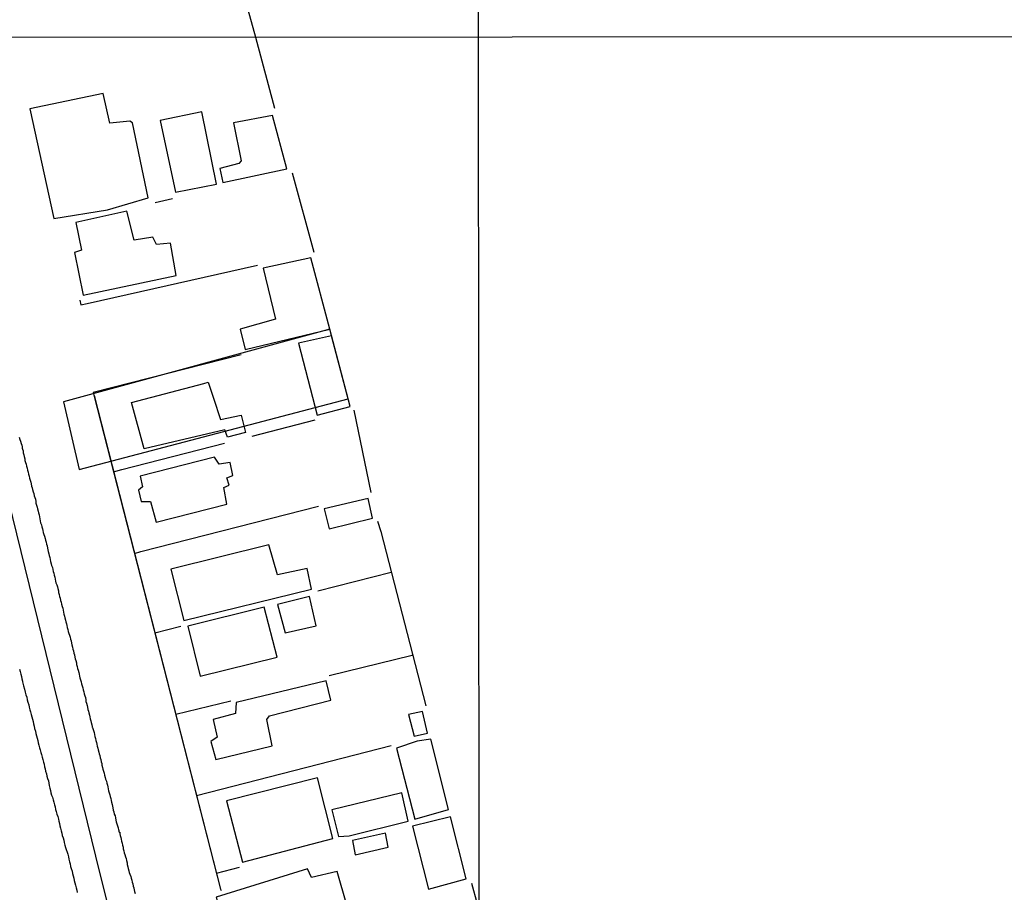
# Model space of a CAD drawing. Units: millimetres. Extents: x 190348 to 192764, y 1679834 to 1682609.
# Drawn here: x 190777 to 190896, y 1680840 to 1680945 of the extents above; entities that cross this region are included whole.
import ezdxf

# ---------------------------------------------------------------- set-up
doc = ezdxf.new("R2010")
doc.units = ezdxf.units.MM
for name, color, linetype in [('EDIFICACAO_REFERENCIAL', 30, 'Continuous'), ('IMAGEM', 7, 'Continuous'), ('V-EDIFICACAO', 140, 'Continuous'), ('V-EIXO_DE_LOGRADOURO', 3, 'Continuous'), ('V-LOTE', 1, 'Continuous'), ('V-QUADRA', 50, 'Continuous'), ('V-TESTADA', 5, 'Continuous'), ('X-LIMITE_1000', 255, 'Continuous')]:
    doc.layers.add(name, color=color, linetype=linetype)
picture_1 = doc.add_image_def('image1.jpg', size_in_pixel=(4027, 4624))

msp = doc.modelspace()

# ---------------------------------------------------------------- linework, layer by layer
at = {"layer": 'EDIFICACAO_REFERENCIAL'}
msp.add_lwpolyline([(190782.34, 1680898.96), (190784.26, 1680890.81), (190816.73, 1680899.33), (190814.52, 1680907.76), (190782.34, 1680898.96)], close=True, dxfattribs=at)
at = {"layer": 'V-EDIFICACAO'}
for points in [[(190787.96, 1680932.62), (190787.16, 1680936.2), (190778.28, 1680934.34), (190781.18, 1680921.13), (190787.68, 1680922.15), (190792.58, 1680923.59), (190790.7, 1680932.67), (190790.36, 1680932.86), (190787.96, 1680932.62)], [(190794.01, 1680932.93), (190795.9, 1680924.3), (190800.85, 1680925.26), (190799.08, 1680934.01), (190794.01, 1680932.93)], [(190802.88, 1680932.66), (190803.81, 1680928.06), (190803.53, 1680927.74), (190801.24, 1680927.17), (190801.6, 1680925.46), (190809.32, 1680927.13), (190807.6, 1680933.56), (190802.88, 1680932.66)], [(190783.83, 1680920.64), (190784.51, 1680917.3), (190783.69, 1680917.01), (190784.73, 1680911.84), (190795.98, 1680914.22), (190795.26, 1680918.12), (190793.6, 1680917.98), (190793.13, 1680918.88), (190790.88, 1680918.51), (190790.01, 1680922), (190783.83, 1680920.64)], [(190806.49, 1680915.12), (190807.98, 1680908.97), (190803.7, 1680907.74), (190804.29, 1680905.29), (190814.52, 1680907.76), (190812.25, 1680916.37), (190806.49, 1680915.12)], [(190810.75, 1680906.04), (190812.99, 1680897.38), (190816.97, 1680898.43), (190814.73, 1680906.96), (190810.75, 1680906.04)], [(190800.49, 1680899.41), (190801.33, 1680896.84), (190803.81, 1680897.36), (190804.33, 1680895.26), (190802.16, 1680894.72), (190801.83, 1680895.61), (190792.08, 1680893.3), (190790.58, 1680898.88), (190799.29, 1680901.17), (190799.81, 1680901.34)], [(190791.62, 1680889.98), (190791.9, 1680888.72), (190791.43, 1680888.3), (190791.74, 1680886.96), (190792.86, 1680886.95), (190793.55, 1680884.44), (190802.07, 1680886.6), (190801.72, 1680888.63), (190802.35, 1680888.93), (190802.1, 1680889.8), (190802.82, 1680890.09), (190802.47, 1680891.65), (190801.17, 1680891.45), (190800.58, 1680892.31), (190791.62, 1680889.98)], [(190813.86, 1680886.05), (190814.46, 1680883.62), (190819.68, 1680884.94), (190819.15, 1680887.31), (190813.86, 1680886.05)], [(190795.31, 1680878.78), (190796.9, 1680872.56), (190812.33, 1680876.36), (190811.77, 1680878.87), (190808.22, 1680878.08), (190807.14, 1680881.72), (190795.31, 1680878.78)], [(190808.21, 1680874.49), (190809.12, 1680871.07), (190812.89, 1680871.94), (190812.07, 1680875.48), (190808.21, 1680874.49)], [(190797.38, 1680871.89), (190798.85, 1680865.86), (190808.16, 1680868.16), (190806.6, 1680874.17), (190797.38, 1680871.89)], [(190803.23, 1680862.67), (190803.15, 1680861.35), (190800.43, 1680860.6), (190800.9, 1680858.5), (190800.17, 1680857.97), (190800.75, 1680855.77), (190807.57, 1680857.44), (190806.91, 1680860.6), (190807.24, 1680861.04), (190814.65, 1680862.95), (190814.08, 1680865.29), (190803.23, 1680862.67)], [(190825.72, 1680861.6), (190824.03, 1680861.24), (190824.71, 1680858.6), (190826.34, 1680858.96), (190825.72, 1680861.6)], [(190825.07, 1680858.02), (190822.57, 1680857.16), (190824.78, 1680848.58), (190828.85, 1680849.74), (190826.73, 1680858.23), (190825.07, 1680858.02)], [(190802.06, 1680850.78), (190803.99, 1680843.37), (190814.9, 1680846.24), (190813.04, 1680853.56), (190802.06, 1680850.78)], [(190814.77, 1680849.69), (190815.56, 1680846.5), (190816.87, 1680846.56), (190823.99, 1680848.32), (190823.22, 1680851.75), (190814.77, 1680849.69)], [(190824.51, 1680847.74), (190826.46, 1680840.11), (190831, 1680841.37), (190829.1, 1680848.86), (190824.51, 1680847.74)], [(190817.26, 1680845.99), (190817.58, 1680844.29), (190821.59, 1680845.22), (190821.26, 1680846.88), (190817.26, 1680845.99)], [(190800.78, 1680839.16), (190802.1, 1680834.18), (190802.57, 1680833.89), (190802.91, 1680832.76), (190817.96, 1680836.61), (190817.56, 1680838.1), (190816.58, 1680838.2), (190815.42, 1680842.25), (190812.31, 1680841.53), (190811.81, 1680842.58), (190800.78, 1680839.16)]]:
    msp.add_lwpolyline(points, close=True, dxfattribs=at)
at = {"layer": 'V-EIXO_DE_LOGRADOURO'}
msp.add_lwpolyline([(190755.3, 1680986.36), (190762.34, 1680942.99), (190766.6, 1680915.33), (190775.17, 1680889.11), (190786.2, 1680844.1), (190793.49, 1680814.83), (190798.51, 1680795.91), (190805.35, 1680768.96), (190813.08, 1680739.53)], dxfattribs=at)
at = {"layer": 'V-LOTE'}
for points in [[(190797.97, 1680976.68), (190800.55, 1680961.05), (190805.56, 1680943.03)], [(190805.56, 1680943.03), (190807.84, 1680934.44)], [(190809.97, 1680926.64), (190812.6, 1680917.04)], [(190793.41, 1680923.04), (190795.53, 1680923.52)], [(190784.33, 1680911.24), (190784.46, 1680910.7), (190785.22, 1680910.84), (190805.77, 1680915.48)], [(190803.82, 1680904.64), (190785.92, 1680900.1), (190786.03, 1680899.79), (190801.33, 1680840.12), (190801.39, 1680839.95)], [(190817.44, 1680897.97), (190819.49, 1680888.01)], [(190805.15, 1680894.84), (190812.76, 1680896.81)], [(190788.41, 1680890.52), (190789.39, 1680890.82), (190801.82, 1680894)], [(190790.93, 1680880.68), (190791.7, 1680880.89), (190813.17, 1680886.38)], [(190820.29, 1680884.58), (190820.69, 1680883.3), (190826.14, 1680862.25)], [(190813.08, 1680876.15), (190821.93, 1680878.39), (190821.96, 1680878.39)], [(190793.39, 1680871.09), (190796.51, 1680871.88)], [(190814.43, 1680865.94), (190824.47, 1680868.39), (190824.54, 1680868.42)], [(190795.91, 1680861.27), (190802.56, 1680862.89)], [(190798.43, 1680851.43), (190821.94, 1680857.48)], [(190800.83, 1680842.07), (190803.6, 1680842.78)], [(190831.65, 1680840.84), (190832.34, 1680838.34), (190832.58, 1680837.52)]]:
    msp.add_lwpolyline(points, dxfattribs=at)
at = {"layer": 'V-QUADRA'}
for points in [[(190777.01, 1680894.69), (190777.08, 1680894.44), (190777.16, 1680894.22), (190777.16, 1680894.17), (190777.18, 1680894.13), (190777.18, 1680894.07), (190777.23, 1680893.96), (190777.31, 1680893.75), (190777.36, 1680893.53), (190777.36, 1680893.4), (190777.4, 1680893.27), (190777.46, 1680893.06), (190777.48, 1680892.8), (190777.57, 1680892.59), (190777.61, 1680892.37), (190777.68, 1680892.11), (190777.7, 1680891.9), (190777.76, 1680891.64), (190777.83, 1680891.43), (190777.87, 1680891.21), (190777.96, 1680890.95), (190778, 1680890.74), (190778.09, 1680890.48), (190778.13, 1680890.26), (190778.22, 1680890.01), (190778.26, 1680889.75), (190778.32, 1680889.53), (190778.39, 1680889.28), (190778.43, 1680889.06), (190778.47, 1680888.8), (190778.56, 1680888.59), (190778.62, 1680888.37), (190778.69, 1680888.11), (190778.77, 1680887.9), (190778.82, 1680887.64), (190778.88, 1680887.43), (190778.95, 1680887.21), (190778.99, 1680886.95), (190779.03, 1680886.74), (190779.1, 1680886.48), (190779.16, 1680886.27), (190779.2, 1680886.05), (190779.29, 1680885.79), (190779.33, 1680885.58), (190779.4, 1680885.32), (190779.44, 1680885.1), (190779.51, 1680884.85), (190779.55, 1680884.59), (190779.59, 1680884.37), (190779.68, 1680884.12), (190779.72, 1680883.9), (190779.81, 1680883.64), (190779.85, 1680883.43), (190779.91, 1680883.21), (190779.98, 1680882.95), (190780.07, 1680882.74), (190780.13, 1680882.48), (190780.17, 1680882.27), (190780.24, 1680882.05), (190780.28, 1680881.79), (190780.37, 1680881.58), (190780.41, 1680881.32), (190780.47, 1680881.11), (190780.49, 1680880.89), (190780.58, 1680880.63), (190780.62, 1680880.42), (190780.69, 1680880.16), (190780.75, 1680879.94), (190780.8, 1680879.69), (190780.88, 1680879.43), (190780.92, 1680879.21), (190781.01, 1680878.96), (190781.05, 1680878.74), (190781.12, 1680878.48), (190781.18, 1680878.27), (190781.23, 1680878.05), (190781.29, 1680877.79), (190781.33, 1680877.58), (190781.4, 1680877.32), (190781.44, 1680877.11), (190781.46, 1680877.04), (190781.46, 1680877.04), (190781.53, 1680876.89), (190781.61, 1680876.63), (190781.68, 1680876.42), (190781.74, 1680876.16), (190781.76, 1680875.95), (190781.83, 1680875.73), (190781.87, 1680875.47), (190781.96, 1680875.26), (190782, 1680875), (190782.06, 1680874.78), (190782.13, 1680874.53), (190782.21, 1680874.27), (190782.26, 1680874.05), (190782.32, 1680873.8), (190782.34, 1680873.58), (190782.41, 1680873.32), (190782.47, 1680873.11), (190782.52, 1680872.89), (190782.6, 1680872.63), (190782.64, 1680872.42), (190782.71, 1680872.16), (190782.77, 1680871.95), (190782.79, 1680871.73), (190782.86, 1680871.47), (190782.9, 1680871.26), (190783.01, 1680871), (190783.07, 1680870.79), (190783.14, 1680870.57), (190783.2, 1680870.31), (190783.27, 1680870.1), (190783.33, 1680869.84), (190783.35, 1680869.62), (190783.42, 1680869.37), (190783.48, 1680869.11), (190783.55, 1680868.89), (190783.59, 1680868.64), (190783.68, 1680868.42), (190783.72, 1680868.16), (190783.78, 1680867.95), (190783.85, 1680867.73), (190783.91, 1680867.47), (190783.93, 1680867.26), (190784, 1680867), (190784.06, 1680866.79), (190784.11, 1680866.57), (190784.19, 1680866.31), (190784.24, 1680866.1), (190784.3, 1680865.84), (190784.32, 1680865.63), (190784.39, 1680865.41), (190784.47, 1680865.15), (190784.54, 1680864.94), (190784.62, 1680864.68), (190784.67, 1680864.46), (190784.73, 1680864.21), (190784.79, 1680863.95), (190784.86, 1680863.73), (190784.92, 1680863.48), (190784.99, 1680863.26), (190785.05, 1680863), (190785.07, 1680862.79), (190785.14, 1680862.57), (190785.2, 1680862.31), (190785.27, 1680862.1), (190785.31, 1680861.84), (190785.37, 1680861.63), (190785.42, 1680861.41), (190785.5, 1680861.15), (190785.53, 1680860.94), (190785.59, 1680860.68), (190785.65, 1680860.47), (190785.7, 1680860.25), (190785.78, 1680859.99), (190785.83, 1680859.78), (190785.83, 1680859.69), (190785.85, 1680859.65), (190785.91, 1680859.52), (190785.96, 1680859.3), (190786.04, 1680859.05), (190786.08, 1680858.79), (190786.15, 1680858.57), (190786.21, 1680858.32), (190786.26, 1680858.1), (190786.34, 1680857.84), (190786.39, 1680857.63), (190786.43, 1680857.41), (190786.51, 1680857.15), (190786.54, 1680856.94), (190786.62, 1680856.68), (190786.66, 1680856.47), (190786.73, 1680856.25), (190786.77, 1680855.99), (190786.86, 1680855.78), (190786.9, 1680855.52), (190786.97, 1680855.31), (190786.99, 1680855.09), (190787.07, 1680854.83), (190787.12, 1680854.62), (190787.18, 1680854.36), (190787.25, 1680854.14), (190787.25, 1680854.14), (190787.29, 1680853.89), (190787.4, 1680853.63), (190787.44, 1680853.41), (190787.55, 1680853.16), (190787.59, 1680852.94), (190787.65, 1680852.68), (190787.7, 1680852.47), (190787.76, 1680852.25), (190787.8, 1680851.99), (190787.85, 1680851.78), (190787.93, 1680851.52), (190787.98, 1680851.31), (190788.06, 1680851.09), (190788.11, 1680850.83), (190788.17, 1680850.62), (190788.23, 1680850.36), (190788.26, 1680850.15), (190788.32, 1680849.93), (190788.36, 1680849.67), (190788.45, 1680849.46), (190788.49, 1680849.2), (190788.58, 1680848.98), (190788.62, 1680848.73), (190788.69, 1680848.47), (190788.73, 1680848.25), (190788.81, 1680848), (190788.88, 1680847.78), (190788.94, 1680847.52), (190789.01, 1680847.31), (190789.05, 1680847.26), (190789.05, 1680847.18), (190789.05, 1680847.09), (190789.09, 1680847.02), (190789.14, 1680847), (190789.14, 1680846.83), (190789.18, 1680846.62), (190789.27, 1680846.36), (190789.31, 1680846.15), (190789.37, 1680845.93), (190789.44, 1680845.67), (190789.46, 1680845.46), (190789.55, 1680845.2), (190789.57, 1680844.99), (190789.65, 1680844.77), (190789.7, 1680844.51), (190789.78, 1680844.3), (190789.83, 1680844.04), (190789.91, 1680843.82), (190789.95, 1680843.57), (190790.04, 1680843.31), (190790.04, 1680843.29), (190790.06, 1680843.09), (190790.13, 1680842.84), (190790.17, 1680842.62), (190790.23, 1680842.36), (190790.3, 1680842.15), (190790.36, 1680841.93), (190790.47, 1680841.67), (190790.51, 1680841.46), (190790.6, 1680841.2), (190790.64, 1680840.99), (190790.71, 1680840.77), (190790.77, 1680840.51), (190790.84, 1680840.3), (190790.86, 1680840.26), (190790.88, 1680840.04), (190790.92, 1680839.83), (190790.99, 1680839.61)], [(190777.03, 1680866.7), (190777.1, 1680866.4), (190777.2, 1680866.1), (190777.27, 1680865.8), (190777.33, 1680865.54), (190777.4, 1680865.24), (190777.4, 1680865.17), (190777.53, 1680864.68), (190777.66, 1680864.27), (190777.74, 1680863.91), (190777.81, 1680863.6), (190777.91, 1680863.3), (190777.98, 1680863), (190778.06, 1680862.7), (190778.17, 1680862.4), (190778.22, 1680862.1), (190778.3, 1680861.8), (190778.37, 1680861.54), (190778.45, 1680861.24), (190778.54, 1680860.94), (190778.6, 1680860.64), (190778.67, 1680860.38), (190778.73, 1680860.08), (190778.82, 1680859.82), (190778.86, 1680859.52), (190778.97, 1680859.22), (190779.03, 1680858.92), (190779.1, 1680858.66), (190779.18, 1680858.36), (190779.25, 1680858.1), (190779.31, 1680857.8), (190779.38, 1680857.5), (190779.46, 1680857.2), (190779.53, 1680856.94), (190779.63, 1680856.64), (190779.7, 1680856.38), (190779.76, 1680856.08), (190779.87, 1680855.78), (190779.94, 1680855.48), (190780, 1680855.22), (190780.06, 1680854.92), (190780.15, 1680854.66), (190780.19, 1680854.36), (190780.28, 1680854.06), (190780.34, 1680853.76), (190780.43, 1680853.5), (190780.52, 1680853.2), (190780.58, 1680852.94), (190780.64, 1680852.64), (190780.71, 1680852.34), (190780.8, 1680852.04), (190780.84, 1680851.78), (190780.92, 1680851.48), (190781.01, 1680851.22), (190781.1, 1680850.92), (190781.2, 1680850.62), (190781.27, 1680850.32), (190781.35, 1680850.06), (190781.4, 1680849.76), (190781.48, 1680849.5), (190781.55, 1680849.2), (190781.66, 1680848.9), (190781.74, 1680848.6), (190781.78, 1680848.34), (190781.87, 1680848.04), (190781.91, 1680847.78), (190782, 1680847.48), (190782.06, 1680847.18), (190782.15, 1680846.88), (190782.21, 1680846.62), (190782.3, 1680846.32), (190782.39, 1680846.06), (190782.43, 1680845.76), (190782.52, 1680845.46), (190782.6, 1680845.16), (190782.69, 1680844.9), (190782.79, 1680844.6), (190782.86, 1680844.34), (190782.95, 1680844.04), (190782.99, 1680843.74), (190783.07, 1680843.44), (190783.14, 1680843.18), (190783.2, 1680842.88), (190783.27, 1680842.62), (190783.38, 1680842.32), (190783.44, 1680842.02), (190783.5, 1680841.72), (190783.59, 1680841.46), (190783.65, 1680841.16), (190783.72, 1680840.9), (190783.81, 1680840.6), (190783.89, 1680840.3), (190783.98, 1680840), (190784.02, 1680839.74)]]:
    msp.add_lwpolyline(points, dxfattribs=at)
at = {"layer": 'V-TESTADA'}
msp.add_lwpolyline([(190786.04, 1680899.75), (190801.33, 1680840.12), (190801.39, 1680839.95)], dxfattribs=at)
at = {"layer": 'X-LIMITE_1000'}
for p, q in [((190833.41, 1679834.46), (190831.11, 1682605.83)), ((192762.49, 1680944.48), (190349.99, 1680942.64))]:
    msp.add_line(p, q, dxfattribs=at)

# ---------------------------------------------------------------- referenced raster images: frames only (the image files are external)
at = {"layer": 'IMAGEM'}
image = msp.add_image(picture_1, insert=(190347.64, 1679834.09), size_in_units=(2416.73, 2775.01), dxfattribs=at)
image.dxf.flags = 7

doc.saveas('drawing.dxf')
